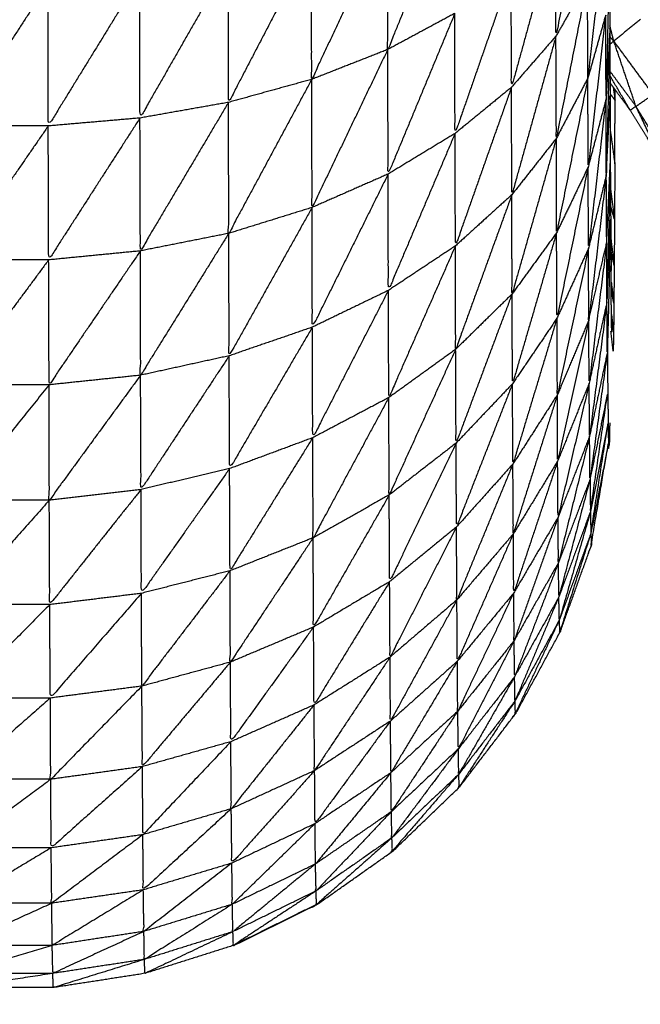
# Model space of a CAD drawing. Units: millimetres. Extents: x 0.6 to 20.8, y -0.8 to 17.7.
# Drawn here: x 6.6 to 6.6, y 15 to 15 of the extents above; entities that cross this region are included whole.
import ezdxf

# ---------------------------------------------------------------- set-up
doc = ezdxf.new("R2010")
doc.units = ezdxf.units.MM
doc.header["$MEASUREMENT"] = 0
doc.layers.get('0').update_dxf_attribs({"lineweight": 13})

# ---------------------------------------------------------------- blocks, each defined once
blk = doc.blocks.new('OPSI2_CL023')
at = {"lineweight": -3}
for points, knots in [([(6.5587871, -0.4563456), (6.5587121, -0.4567251), (6.5586371, -0.4571046), (6.5586366, -0.4568421), (6.5586361, -0.4565796)], [0, 0, 0, 1, 1, 2, 2, 2]), ([(6.5581521, -0.4563866), (6.5579921, -0.4567776), (6.5578321, -0.4571686), (6.5578316, -0.4568526), (6.5578311, -0.4565366)], [0, 0, 0, 1, 1, 2, 2, 2]), ([(6.5578311, -0.4565366), (6.5576496, -0.4569241), (6.5574681, -0.4573116), (6.5574676, -0.4569861), (6.5574671, -0.4566606)], [0, 0, 0, 1, 1, 2, 2, 2]), ([(6.5586361, -0.4565796), (6.5585301, -0.4569646), (6.5584241, -0.4573496), (6.5584236, -0.4570736), (6.5584231, -0.4567976)], [0, 0, 0, 1, 1, 2, 2, 2]), ([(6.5588741, -0.4565676), (6.5588321, -0.4569361), (6.5587901, -0.4573046), (6.5587891, -0.4570731), (6.5587881, -0.4568416)], [0, 0, 0, 1, 1, 2, 2, 2]), ([(6.5574671, -0.4566606), (6.5572686, -0.4570411), (6.5570701, -0.4574216), (6.5570696, -0.4570891), (6.5570691, -0.4567566)], [0, 0, 0, 1, 1, 2, 2, 2]), ([(6.5588931, -0.4566967), (6.5588851, -0.4570507), (6.5588771, -0.4574046), (6.5588761, -0.4572041), (6.5588751, -0.4570036)], [0.001478, 0.001478, 0.001478, 1, 1, 2, 2, 2]), ([(6.5588931, -0.4566971), (6.5588941, -0.4568844), (6.5588951, -0.4570716), (6.5588956, -0.4572416), (6.5588961, -0.4574116), (6.5588966, -0.4575636), (6.5588971, -0.4577156), (6.5588981, -0.4578481), (6.5588991, -0.4579806), (6.5589001, -0.4580921), (6.5589011, -0.4582036)], [8.003835, 8.003835, 8.003835, 9, 9, 10, 10, 11, 11, 12, 12, 13, 13, 13]), ([(6.5570691, -0.4567566), (6.5568576, -0.4571266), (6.5566461, -0.4574966), (6.5566456, -0.4571596), (6.5566451, -0.4568226)], [0, 0, 0, 1, 1, 2, 2, 2]), ([(6.5566451, -0.4568226), (6.5564261, -0.4571786), (6.5562071, -0.4575346), (6.5562066, -0.4571951), (6.5562061, -0.4568556)], [0, 0, 0, 1, 1, 2, 2, 2]), ([(6.5584231, -0.4567976), (6.5582886, -0.4571841), (6.5581541, -0.4575706), (6.5581536, -0.4572831), (6.5581531, -0.4569956)], [0, 0, 0, 1, 1, 2, 2, 2]), ([(6.5562061, -0.4568556), (6.5559846, -0.4571951), (6.5557631, -0.4575346), (6.5557626, -0.4571951), (6.5557621, -0.4568556)], [0, 0, 0, 1, 1, 2, 2, 2]), ([(6.5587881, -0.4568416), (6.5587136, -0.4572176), (6.5586391, -0.4575936), (6.5586381, -0.4573491), (6.5586371, -0.4571046)], [0, 0, 0, 1, 1, 2, 2, 2]), ([(6.5581531, -0.4569956), (6.5579936, -0.4573801), (6.5578341, -0.4577646), (6.5578331, -0.4574666), (6.5578321, -0.4571686)], [0, 0, 0, 1, 1, 2, 2, 2]), ([(6.5588751, -0.4570036), (6.5588331, -0.4573676), (6.5587911, -0.4577316), (6.5587906, -0.4575181), (6.5587901, -0.4573046)], [0, 0, 0, 1, 1, 2, 2, 2]), ([(6.558894, -0.4570642), (6.5588945, -0.4570679), (6.5588951, -0.4570716), (6.5588861, -0.4572381), (6.5588771, -0.4574046)], [0.977557, 0.977557, 0.977557, 1, 1, 2, 2, 2]), ([(6.5586371, -0.4571046), (6.5585316, -0.4574841), (6.5584261, -0.4578636), (6.5584251, -0.4576066), (6.5584241, -0.4573496)], [0, 0, 0, 1, 1, 2, 2, 2]), ([(6.5588951, -0.4570716), (6.5588866, -0.4574201), (6.5588781, -0.4577686), (6.5588776, -0.4575866), (6.5588771, -0.4574046)], [0, 0, 0, 1, 1, 2, 2, 2]), ([(6.5588957, -0.457273), (6.5589579, -0.4573568), (6.5590201, -0.4574406), (6.5589671, -0.4572846), (6.5589141, -0.4571286), (6.5589048, -0.4571363), (6.5588955, -0.4571439)], [0.32387, 0.32387, 0.32387, 1, 1, 2, 2, 2.238985, 2.238985, 2.238985]), ([(6.5578321, -0.4571686), (6.5576511, -0.4575466), (6.5574701, -0.4579246), (6.5574691, -0.4576181), (6.5574681, -0.4573116)], [0, 0, 0, 1, 1, 2, 2, 2]), ([(6.5590201, -0.4574406), (6.5590066, -0.4574501), (6.5589931, -0.4574596), (6.5589444, -0.4573769), (6.5588958, -0.4572941)], [0, 0, 0, 1, 1, 1.620037, 1.620037, 1.620037]), ([(6.5574681, -0.4573116), (6.5572696, -0.4576801), (6.5570711, -0.4580486), (6.5570706, -0.4577351), (6.5570701, -0.4574216)], [0, 0, 0, 1, 1, 2, 2, 2]), ([(6.5587901, -0.4573046), (6.5587151, -0.4576751), (6.5586401, -0.4580456), (6.5586396, -0.4578196), (6.5586391, -0.4575936)], [0, 0, 0, 1, 1, 2, 2, 2]), ([(6.558896, -0.4726224), (6.5589445, -0.472557), (6.5589931, -0.4724916), (6.5590731, -0.4723616), (6.5591531, -0.4722316), (6.5592221, -0.4720951), (6.5592911, -0.4719586), (6.5593481, -0.4718166), (6.5594051, -0.4716746), (6.5594496, -0.4715286), (6.5594941, -0.4713826), (6.5595266, -0.4712331), (6.5595591, -0.4710836), (6.5595781, -0.4709321), (6.5595971, -0.4707806), (6.5596036, -0.4706281), (6.5596101, -0.4704756), (6.5596101, -0.4649756), (6.5596101, -0.4594756), (6.5596036, -0.4593231), (6.5595971, -0.4591706), (6.5595781, -0.4590186), (6.5595591, -0.4588666), (6.5595266, -0.4587176), (6.5594941, -0.4585686), (6.5594496, -0.4584221), (6.5594051, -0.4582756), (6.5593481, -0.4581341), (6.5592911, -0.4579926), (6.5592221, -0.4578561), (6.5591531, -0.4577196), (6.5590731, -0.4575896), (6.5589931, -0.4574596), (6.5589445, -0.4573939), (6.5588959, -0.4573282)], [30.466331, 30.466331, 30.466331, 31, 31, 32, 32, 33, 33, 34, 34, 35, 35, 36, 36, 37, 37, 38, 38, 39, 39, 40, 40, 41, 41, 42, 42, 43, 43, 44, 44, 45, 45, 46, 46, 46.534315, 46.534315, 46.534315]), ([(6.5584241, -0.4573496), (6.5582901, -0.4577291), (6.5581561, -0.4581086), (6.5581551, -0.4578396), (6.5581541, -0.4575706)], [0, 0, 0, 1, 1, 2, 2, 2]), ([(6.5588781, -0.4577686), (6.5588871, -0.4575901), (6.5588961, -0.4574116), (6.5588953, -0.4574011), (6.5588945, -0.4573905)], [0, 0, 0, 1, 1, 1.031529, 1.031529, 1.031529]), ([(6.5589191, -0.4577156), (6.5589196, -0.4575636), (6.5589201, -0.4574116), (6.5589202, -0.4573865), (6.5589204, -0.4573614)], [-13, -13, -13, -12, -12, -11.852145, -11.852145, -11.852145]), ([(6.5590201, -0.4574406), (6.5591006, -0.4575721), (6.5591811, -0.4577036), (6.5591416, -0.4575436), (6.5591021, -0.4573836), (6.5590611, -0.4574121), (6.5590201, -0.4574406)], [0, 0, 0, 1, 1, 2, 2, 3, 3, 3]), ([(6.5570701, -0.4574216), (6.5568591, -0.4577771), (6.5566481, -0.4581326), (6.5566471, -0.4578146), (6.5566461, -0.4574966)], [0, 0, 0, 1, 1, 2, 2, 2]), ([(6.5588771, -0.4574046), (6.5588351, -0.4577621), (6.5587931, -0.4581196), (6.5587921, -0.4579256), (6.5587911, -0.4577316)], [0, 0, 0, 1, 1, 2, 2, 2]), ([(6.5591811, -0.4577036), (6.5591671, -0.4577116), (6.5591531, -0.4577196), (6.5590866, -0.4575801), (6.5590201, -0.4574406)], [0, 0, 0, 1, 1, 2, 2, 2]), ([(6.5562071, -0.4575346), (6.5559861, -0.4578551), (6.5557651, -0.4581756), (6.5557641, -0.4578551), (6.5557631, -0.4575346)], [0, 0, 0, 1, 1, 2, 2, 2]), ([(6.5566461, -0.4574966), (6.5564276, -0.4578361), (6.5562091, -0.4581756), (6.5562081, -0.4578551), (6.5562071, -0.4575346)], [0, 0, 0, 1, 1, 2, 2, 2]), ([(6.5581541, -0.4575706), (6.5579946, -0.4579461), (6.5578351, -0.4583216), (6.5578346, -0.4580431), (6.5578341, -0.4577646)], [0, 0, 0, 1, 1, 2, 2, 2]), ([(6.5586391, -0.4575936), (6.5585331, -0.4579661), (6.5584271, -0.4583386), (6.5584266, -0.4581011), (6.5584261, -0.4578636)], [0, 0, 0, 1, 1, 2, 2, 2]), ([(6.5588801, -0.4580936), (6.5588886, -0.4579046), (6.5588971, -0.4577156), (6.5588971, -0.4577156), (6.5588971, -0.4577155)], [0, 0, 0, 1, 1, 1.000225, 1.000225, 1.000225]), ([(6.5588971, -0.4577156), (6.5588891, -0.4580461), (6.5588811, -0.4583766), (6.5588806, -0.4582351), (6.5588801, -0.4580936)], [0, 0, 0, 1, 1, 2, 2, 2]), ([(6.5589191, -0.4577156), (6.5589181, -0.4578481), (6.5589171, -0.4579806), (6.5589166, -0.4580921), (6.5589161, -0.4582036), (6.5589151, -0.4582941), (6.5589141, -0.4583846), (6.5589136, -0.4584531), (6.5589131, -0.4585216), (6.5589121, -0.4585671), (6.5589111, -0.4586126), (6.5589055, -0.4585647), (6.5588999, -0.4585167)], [1, 1, 1, 2, 2, 3, 3, 4, 4, 5, 5, 6, 6, 6.219059, 6.219059, 6.219059]), ([(6.5578341, -0.4577646), (6.5576526, -0.4581311), (6.5574711, -0.4584976), (6.5574706, -0.4582111), (6.5574701, -0.4579246)], [0, 0, 0, 1, 1, 2, 2, 2]), ([(6.5587911, -0.4577316), (6.5587166, -0.4580931), (6.5586421, -0.4584546), (6.5586411, -0.4582501), (6.5586401, -0.4580456)], [0, 0, 0, 1, 1, 2, 2, 2]), ([(6.5588781, -0.4577686), (6.5588361, -0.4581166), (6.5587941, -0.4584646), (6.5587936, -0.4582921), (6.5587931, -0.4581196)], [0, 0, 0, 1, 1, 2, 2, 2]), ([(6.5587941, -0.4584646), (6.5588371, -0.4582791), (6.5588801, -0.4580936), (6.5588791, -0.4579311), (6.5588781, -0.4577686)], [0, 0, 0, 1, 1, 2, 2, 2]), ([(6.5584261, -0.4578636), (6.5582916, -0.4582336), (6.5581571, -0.4586036), (6.5581566, -0.4583561), (6.5581561, -0.4581086)], [0, 0, 0, 1, 1, 2, 2, 2]), ([(6.558898, -0.457833), (6.5589075, -0.4579068), (6.5589171, -0.4579806), (6.5589079, -0.4579482), (6.5588986, -0.4579157)], [0.6252063, 0.6252063, 0.6252063, 1, 1, 1.3488627, 1.3488627, 1.3488627]), ([(6.5574701, -0.4579246), (6.5572716, -0.4582796), (6.5570731, -0.4586346), (6.5570721, -0.4583416), (6.5570711, -0.4580486)], [0, 0, 0, 1, 1, 2, 2, 2]), ([(6.5588991, -0.4579809), (6.5588911, -0.4582983), (6.5588831, -0.4586156), (6.5588821, -0.4584961), (6.5588811, -0.4583766)], [0.000444, 0.000444, 0.000444, 1, 1, 2, 2, 2]), ([(6.5570711, -0.4580486), (6.5568601, -0.4583881), (6.5566491, -0.4587276), (6.5566486, -0.4584301), (6.5566481, -0.4581326)], [0, 0, 0, 1, 1, 2, 2, 2]), ([(6.5586401, -0.4580456), (6.5585346, -0.4584071), (6.5584291, -0.4587686), (6.5584281, -0.4585536), (6.5584271, -0.4583386)], [0, 0, 0, 1, 1, 2, 2, 2]), ([(6.5588801, -0.4580936), (6.5588381, -0.4584296), (6.5587961, -0.4587656), (6.5587951, -0.4586151), (6.5587941, -0.4584646)], [0, 0, 0, 1, 1, 2, 2, 2]), ([(6.5589, -0.4580767), (6.558908, -0.4581402), (6.5589161, -0.4582036), (6.5589083, -0.4581681), (6.5589005, -0.4581325)], [0.6896456, 0.6896456, 0.6896456, 1, 1, 1.2950516, 1.2950516, 1.2950516]), ([(6.5566481, -0.4581326), (6.5564296, -0.4584531), (6.5562111, -0.4587736), (6.5562101, -0.4584746), (6.5562091, -0.4581756)], [0, 0, 0, 1, 1, 2, 2, 2]), ([(6.5581561, -0.4581086), (6.5579966, -0.4584716), (6.5578371, -0.4588346), (6.5578361, -0.4585781), (6.5578351, -0.4583216)], [0, 0, 0, 1, 1, 2, 2, 2]), ([(6.5587931, -0.4581196), (6.5587186, -0.4584701), (6.5586441, -0.4588206), (6.5586431, -0.4586376), (6.5586421, -0.4584546)], [0, 0, 0, 1, 1, 2, 2, 2]), ([(6.5562091, -0.4581756), (6.5559876, -0.4584746), (6.5557661, -0.4587736), (6.5557656, -0.4584746), (6.5557651, -0.4581756)], [0, 0, 0, 1, 1, 2, 2, 2]), ([(6.5589041, -0.4585216), (6.5589031, -0.4584531), (6.5589021, -0.4583846), (6.5589016, -0.4582941), (6.5589011, -0.4582036)], [75, 75, 75, 76, 76, 77, 77, 77]), ([(6.5589018, -0.4582826), (6.5589079, -0.4583336), (6.5589141, -0.4583846), (6.5589079, -0.4583502), (6.5589017, -0.4583157)], [0.7581331, 0.7581331, 0.7581331, 1, 1, 1.2335986, 1.2335986, 1.2335986]), ([(6.5578351, -0.4583216), (6.5576541, -0.4586741), (6.5574731, -0.4590266), (6.5574721, -0.4587621), (6.5574711, -0.4584976)], [0, 0, 0, 1, 1, 2, 2, 2]), ([(6.5584271, -0.4583386), (6.5582931, -0.4586956), (6.5581591, -0.4590526), (6.5581581, -0.4588281), (6.5581571, -0.4586036)], [0, 0, 0, 1, 1, 2, 2, 2]), ([(6.5588811, -0.4583766), (6.5588396, -0.4586981), (6.5587981, -0.4590196), (6.5587971, -0.4588926), (6.5587961, -0.4587656)], [0, 0, 0, 1, 1, 2, 2, 2]), ([(6.5586421, -0.4584546), (6.5585366, -0.4588036), (6.5584311, -0.4591526), (6.5584301, -0.4589606), (6.5584291, -0.4587686)], [0, 0, 0, 1, 1, 2, 2, 2]), ([(6.5587941, -0.4584646), (6.5587196, -0.4588016), (6.5586451, -0.4591386), (6.5586446, -0.4589796), (6.5586441, -0.4588206)], [0, 0, 0, 1, 1, 2, 2, 2]), ([(6.5589029, -0.4584365), (6.558908, -0.4584791), (6.5589131, -0.4585216), (6.5589081, -0.4584891), (6.5589031, -0.4584565)], [0.8030351, 0.8030351, 0.8030351, 1, 1, 1.187757, 1.187757, 1.187757]), ([(6.5574711, -0.4584976), (6.5572731, -0.4588361), (6.5570751, -0.4591746), (6.5570741, -0.4589046), (6.5570731, -0.4586346)], [0, 0, 0, 1, 1, 2, 2, 2]), ([(6.5581571, -0.4586036), (6.5579981, -0.4589521), (6.5578391, -0.4593006), (6.5578381, -0.4590676), (6.5578371, -0.4588346)], [0, 0, 0, 1, 1, 2, 2, 2]), ([(6.5588831, -0.4586159), (6.5588416, -0.4589208), (6.5588001, -0.4592256), (6.5587991, -0.4591226), (6.5587981, -0.4590196)], [0.000433, 0.000433, 0.000433, 1, 1, 2, 2, 2]), ([(6.5588831, -0.4586158), (6.5588841, -0.4587122), (6.5588851, -0.4588086), (6.5588861, -0.4588816), (6.5588871, -0.4589546), (6.5588876, -0.4590036), (6.5588881, -0.4590526), (6.5588886, -0.4590654), (6.5588891, -0.4590781)], [78.000978, 78.000978, 78.000978, 79, 79, 80, 80, 81, 81, 81.520482, 81.520482, 81.520482]), ([(6.5570731, -0.4586346), (6.5568621, -0.4589546), (6.5566511, -0.4592746), (6.5566501, -0.4590011), (6.5566491, -0.4587276)], [0, 0, 0, 1, 1, 2, 2, 2]), ([(6.5566491, -0.4587276), (6.5564306, -0.4590266), (6.5562121, -0.4593256), (6.5562116, -0.4590496), (6.5562111, -0.4587736)], [0, 0, 0, 1, 1, 2, 2, 2]), ([(6.5562111, -0.4587736), (6.5559896, -0.4590496), (6.5557681, -0.4593256), (6.5557671, -0.4590496), (6.5557661, -0.4587736)], [0, 0, 0, 1, 1, 2, 2, 2]), ([(6.5584291, -0.4587686), (6.5582951, -0.4591111), (6.5581611, -0.4594536), (6.5581601, -0.4592531), (6.5581591, -0.4590526)], [0, 0, 0, 1, 1, 2, 2, 2]), ([(6.5587961, -0.4587656), (6.5587216, -0.4590866), (6.5586471, -0.4594076), (6.5586461, -0.4592731), (6.5586451, -0.4591386)], [0, 0, 0, 1, 1, 2, 2, 2]), ([(6.5578371, -0.4588346), (6.5576561, -0.4591701), (6.5574751, -0.4595056), (6.5574741, -0.4592661), (6.5574731, -0.4590266)], [0, 0, 0, 1, 1, 2, 2, 2]), ([(6.5586441, -0.4588206), (6.5585386, -0.4591536), (6.5584331, -0.4594866), (6.5584321, -0.4593196), (6.5584311, -0.4591526)], [0, 0, 0, 1, 1, 2, 2, 2]), ([(6.5588001, -0.4592256), (6.5588426, -0.4590171), (6.5588851, -0.4588086), (6.5588436, -0.4590946), (6.5588021, -0.4593806), (6.5588011, -0.4593031), (6.5588001, -0.4592256)], [0, 0, 0, 1, 1, 2, 2, 3, 3, 3]), ([(6.5588021, -0.4593806), (6.5588446, -0.4591676), (6.5588871, -0.4589546), (6.5588456, -0.4592196), (6.5588041, -0.4594846), (6.5588031, -0.4594326), (6.5588021, -0.4593806)], [0, 0, 0, 1, 1, 2, 2, 3, 3, 3]), ([(6.5588891, -0.4590781), (6.5588916, -0.4590654), (6.5588941, -0.4590526), (6.5588951, -0.4590037), (6.5588961, -0.4589548)], [122.940964, 122.940964, 122.940964, 123, 123, 123.998073, 123.998073, 123.998073]), ([(6.5574731, -0.4590266), (6.5572751, -0.4593451), (6.5570771, -0.4596636), (6.5570761, -0.4594191), (6.5570751, -0.4591746)], [0, 0, 0, 1, 1, 2, 2, 2]), ([(6.5587981, -0.4590196), (6.5587236, -0.4593221), (6.5586491, -0.4596246), (6.5586481, -0.4595161), (6.5586471, -0.4594076)], [0, 0, 0, 1, 1, 2, 2, 2]), ([(6.5581591, -0.4590526), (6.5580001, -0.4593841), (6.5578411, -0.4597156), (6.5578401, -0.4595081), (6.5578391, -0.4593006)], [0, 0, 0, 1, 1, 2, 2, 2]), ([(6.5588041, -0.4594846), (6.5588461, -0.4592686), (6.5588881, -0.4590526), (6.5588471, -0.4592951), (6.5588061, -0.4595376), (6.5588051, -0.4595111), (6.5588041, -0.4594846)], [0, 0, 0, 1, 1, 2, 2, 3, 3, 3]), ([(6.5586451, -0.4591386), (6.5585401, -0.4594541), (6.5584351, -0.4597696), (6.5584341, -0.4596281), (6.5584331, -0.4594866)], [0, 0, 0, 1, 1, 2, 2, 2]), ([(6.5570751, -0.4591746), (6.5568641, -0.4594731), (6.5566531, -0.4597716), (6.5566521, -0.4595231), (6.5566511, -0.4592746)], [0, 0, 0, 1, 1, 2, 2, 2]), ([(6.5584311, -0.4591526), (6.5582971, -0.4594776), (6.5581631, -0.4598026), (6.5581621, -0.4596281), (6.5581611, -0.4594536)], [0, 0, 0, 1, 1, 2, 2, 2]), ([(6.5588001, -0.4592256), (6.5587256, -0.4595071), (6.5586511, -0.4597886), (6.5586501, -0.4597066), (6.5586491, -0.4596246)], [0, 0, 0, 1, 1, 2, 2, 2]), ([(6.5566511, -0.4592746), (6.5564326, -0.4595501), (6.5562141, -0.4598256), (6.5562131, -0.4595756), (6.5562121, -0.4593256)], [0, 0, 0, 1, 1, 2, 2, 2]), ([(6.5562121, -0.4593256), (6.5559911, -0.4595756), (6.5557701, -0.4598256), (6.5557691, -0.4595756), (6.5557681, -0.4593256)], [0, 0, 0, 1, 1, 2, 2, 2]), ([(6.5578391, -0.4593006), (6.5576581, -0.4596166), (6.5574771, -0.4599326), (6.5574761, -0.4597191), (6.5574751, -0.4595056)], [0, 0, 0, 1, 1, 2, 2, 2]), ([(6.5586471, -0.4594076), (6.5585421, -0.4597026), (6.5584371, -0.4599976), (6.5584361, -0.4598836), (6.5584351, -0.4597696)], [0, 0, 0, 1, 1, 2, 2, 2]), ([(6.5588021, -0.4593806), (6.5587276, -0.4596401), (6.5586531, -0.4598996), (6.5586521, -0.4598441), (6.5586511, -0.4597886)], [0, 0, 0, 1, 1, 2, 2, 2]), ([(6.5581611, -0.4594536), (6.5580021, -0.4597651), (6.5578431, -0.4600766), (6.5578421, -0.4598961), (6.5578411, -0.4597156)], [0, 0, 0, 1, 1, 2, 2, 2]), ([(6.5574751, -0.4595056), (6.5572771, -0.4598031), (6.5570791, -0.4601006), (6.5570781, -0.4598821), (6.5570771, -0.4596636)], [0, 0, 0, 1, 1, 2, 2, 2]), ([(6.5584331, -0.4594866), (6.5582991, -0.4597916), (6.5581651, -0.4600966), (6.5581641, -0.4599496), (6.5581631, -0.4598026)], [0, 0, 0, 1, 1, 2, 2, 2]), ([(6.5588041, -0.4594846), (6.5587301, -0.4597196), (6.5586561, -0.4599546), (6.5586546, -0.4599271), (6.5586531, -0.4598996)], [0, 0, 0, 1, 1, 2, 2, 2]), ([(6.5574911, -0.4612606), (6.5572921, -0.4613586), (6.5570931, -0.4614566), (6.5568816, -0.4615236), (6.5566701, -0.4615906), (6.5564506, -0.4616246), (6.5562311, -0.4616586), (6.5560091, -0.4616586), (6.5557871, -0.4616586), (6.5555676, -0.4616246), (6.5553481, -0.4615906), (6.5551366, -0.4615236), (6.5549251, -0.4614566), (6.5547261, -0.4613586), (6.5545271, -0.4612606), (6.5543456, -0.4611326), (6.5541641, -0.4610046), (6.5540041, -0.4608511), (6.5538441, -0.4606976), (6.5537096, -0.4605211), (6.5535751, -0.4603446), (6.5534691, -0.4601496), (6.5533631, -0.4599546), (6.5532881, -0.4597461), (6.5532131, -0.4595376), (6.5532129, -0.4595313), (6.5532126, -0.4595249)], [88, 88, 88, 89, 89, 90, 90, 91, 91, 92, 92, 93, 93, 94, 94, 95, 95, 96, 96, 97, 97, 98, 98, 99, 99, 100, 100, 100.240022, 100.240022, 100.240022]), ([(6.5570934, -0.4614575), (6.5570947, -0.4614571), (6.5570961, -0.4614566), (6.5572951, -0.4613586), (6.5574941, -0.4612606), (6.5576756, -0.4611326), (6.5578571, -0.4610046), (6.5580166, -0.4608511), (6.5581761, -0.4606976), (6.5583111, -0.4605211), (6.5584461, -0.4603446), (6.5585521, -0.4601496), (6.5586581, -0.4599546), (6.5587331, -0.4597461), (6.5588081, -0.4595376), (6.5588083, -0.4595312), (6.5588086, -0.4595247)], [114.993567, 114.993567, 114.993567, 115, 115, 116, 116, 117, 117, 118, 118, 119, 119, 120, 120, 121, 121, 121.243575, 121.243575, 121.243575]), ([(6.5586491, -0.4596246), (6.5585441, -0.4598976), (6.5584391, -0.4601706), (6.5584381, -0.4600841), (6.5584371, -0.4599976)], [0, 0, 0, 1, 1, 2, 2, 2]), ([(6.5570771, -0.4596636), (6.5568661, -0.4599396), (6.5566551, -0.4602156), (6.5566541, -0.4599936), (6.5566531, -0.4597716)], [0, 0, 0, 1, 1, 2, 2, 2]), ([(6.5578411, -0.4597156), (6.5576601, -0.4600106), (6.5574791, -0.4603056), (6.5574781, -0.4601191), (6.5574771, -0.4599326)], [0, 0, 0, 1, 1, 2, 2, 2]), ([(6.5566531, -0.4597716), (6.5564351, -0.4600221), (6.5562171, -0.4602726), (6.5562156, -0.4600491), (6.5562141, -0.4598256)], [0, 0, 0, 1, 1, 2, 2, 2]), ([(6.5584351, -0.4597696), (6.5583011, -0.4600526), (6.5581671, -0.4603356), (6.5581661, -0.4602161), (6.5581651, -0.4600966)], [0, 0, 0, 1, 1, 2, 2, 2]), ([(6.5586511, -0.4597886), (6.5585461, -0.4600376), (6.5584411, -0.4602866), (6.5584401, -0.4602286), (6.5584391, -0.4601706)], [0, 0, 0, 1, 1, 2, 2, 2]), ([(6.5562141, -0.4598256), (6.5559931, -0.4600491), (6.5557721, -0.4602726), (6.5557711, -0.4600491), (6.5557701, -0.4598256)], [0, 0, 0, 1, 1, 2, 2, 2]), ([(6.5581631, -0.4598026), (6.5580041, -0.4600926), (6.5578451, -0.4603826), (6.5578441, -0.4602296), (6.5578431, -0.4600766)], [0, 0, 0, 1, 1, 2, 2, 2]), ([(6.5574771, -0.4599326), (6.5572791, -0.4602071), (6.5570811, -0.4604816), (6.5570801, -0.4602911), (6.5570791, -0.4601006)], [0, 0, 0, 1, 1, 2, 2, 2]), ([(6.5586531, -0.4598996), (6.5585481, -0.4601221), (6.5584431, -0.4603446), (6.5584421, -0.4603156), (6.5584411, -0.4602866)], [0, 0, 0, 1, 1, 2, 2, 2]), ([(6.5586583, -0.4599485), (6.5586582, -0.4599515), (6.5586581, -0.4599546), (6.5586508, -0.4599662), (6.5586435, -0.4599777)], [1.8875405, 1.8875405, 1.8875405, 2, 2, 2.0694607, 2.0694607, 2.0694607]), ([(6.5584371, -0.4599976), (6.5583036, -0.4602566), (6.5581701, -0.4605156), (6.5581686, -0.4604256), (6.5581671, -0.4603356)], [0, 0, 0, 1, 1, 2, 2, 2]), ([(6.5578431, -0.4600766), (6.5576626, -0.4603481), (6.5574821, -0.4606196), (6.5574806, -0.4604626), (6.5574791, -0.4603056)], [0, 0, 0, 1, 1, 2, 2, 2]), ([(6.5570791, -0.4601006), (6.5568686, -0.4603506), (6.5566581, -0.4606006), (6.5566566, -0.4604081), (6.5566551, -0.4602156)], [0, 0, 0, 1, 1, 2, 2, 2]), ([(6.5581651, -0.4600966), (6.5580061, -0.4603631), (6.5578471, -0.4606296), (6.5578461, -0.4605061), (6.5578451, -0.4603826)], [0, 0, 0, 1, 1, 2, 2, 2]), ([(6.5584391, -0.4601706), (6.5583056, -0.4604036), (6.5581721, -0.4606366), (6.5581711, -0.4605761), (6.5581701, -0.4605156)], [0, 0, 0, 1, 1, 2, 2, 2]), ([(6.5566551, -0.4602156), (6.5564371, -0.4604386), (6.5562191, -0.4606616), (6.5562181, -0.4604671), (6.5562171, -0.4602726)], [0, 0, 0, 1, 1, 2, 2, 2]), ([(6.5562171, -0.4602726), (6.5559961, -0.4604671), (6.5557751, -0.4606616), (6.5557736, -0.4604671), (6.5557721, -0.4602726)], [0, 0, 0, 1, 1, 2, 2, 2]), ([(6.5574791, -0.4603056), (6.5572811, -0.4605541), (6.5570831, -0.4608026), (6.5570821, -0.4606421), (6.5570811, -0.4604816)], [0, 0, 0, 1, 1, 2, 2, 2]), ([(6.5584411, -0.4602866), (6.5583076, -0.4604921), (6.5581741, -0.4606976), (6.5581731, -0.4606671), (6.5581721, -0.4606366)], [0, 0, 0, 1, 1, 2, 2, 2]), ([(6.5581671, -0.4603356), (6.5580081, -0.4605761), (6.5578491, -0.4608166), (6.5578481, -0.4607231), (6.5578471, -0.4606296)], [0, 0, 0, 1, 1, 2, 2, 2]), ([(6.5578451, -0.4603826), (6.5576646, -0.4606281), (6.5574841, -0.4608736), (6.5574831, -0.4607466), (6.5574821, -0.4606196)], [0, 0, 0, 1, 1, 2, 2, 2]), ([(6.5570811, -0.4604816), (6.5568706, -0.4607041), (6.5566601, -0.4609266), (6.5566591, -0.4607636), (6.5566581, -0.4606006)], [0, 0, 0, 1, 1, 2, 2, 2]), ([(6.5581701, -0.4605156), (6.5580111, -0.4607286), (6.5578521, -0.4609416), (6.5578506, -0.4608791), (6.5578491, -0.4608166)], [0, 0, 0, 1, 1, 2, 2, 2]), ([(6.5566581, -0.4606006), (6.5564396, -0.4607951), (6.5562211, -0.4609896), (6.5562201, -0.4608256), (6.5562191, -0.4606616)], [0, 0, 0, 1, 1, 2, 2, 2]), ([(6.5574821, -0.4606196), (6.5572841, -0.4608411), (6.5570861, -0.4610626), (6.5570846, -0.4609326), (6.5570831, -0.4608026)], [0, 0, 0, 1, 1, 2, 2, 2]), ([(6.5581721, -0.4606366), (6.5580131, -0.4608206), (6.5578541, -0.4610046), (6.5578531, -0.4609731), (6.5578521, -0.4609416)], [0, 0, 0, 1, 1, 2, 2, 2]), ([(6.5562191, -0.4606616), (6.5559981, -0.4608256), (6.5557771, -0.4609896), (6.5557761, -0.4608256), (6.5557751, -0.4606616)], [0, 0, 0, 1, 1, 2, 2, 2]), ([(6.5581742, -0.4606975), (6.5581742, -0.4606976), (6.5581741, -0.4606976), (6.5581702, -0.4607014), (6.5581663, -0.4607051)], [85.99952049, 85.99952049, 85.99952049, 86, 86, 86.02423627, 86.02423627, 86.02423627]), ([(6.5581762, -0.4606948), (6.5581762, -0.4606962), (6.5581761, -0.4606976), (6.5581712, -0.4607014), (6.5581664, -0.4607051)], [1.95380395, 1.95380395, 1.95380395, 2, 2, 2.03069569, 2.03069569, 2.03069569]), ([(6.5570831, -0.4608026), (6.5568726, -0.4609966), (6.5566621, -0.4611906), (6.5566611, -0.4610586), (6.5566601, -0.4609266)], [0, 0, 0, 1, 1, 2, 2, 2]), ([(6.5578491, -0.4608166), (6.5576691, -0.4610061), (6.5574891, -0.4611956), (6.5574876, -0.4611311), (6.5574861, -0.4610666)], [0, 0, 0, 1, 1, 2, 2, 2]), ([(6.5574841, -0.4608736), (6.5572861, -0.4610666), (6.5570881, -0.4612596), (6.5570871, -0.4611611), (6.5570861, -0.4610626)], [0, 0, 0, 1, 1, 2, 2, 2]), ([(6.5566601, -0.4609266), (6.5564421, -0.4610906), (6.5562241, -0.4612546), (6.5562226, -0.4611221), (6.5562211, -0.4609896)], [0, 0, 0, 1, 1, 2, 2, 2]), ([(6.5578521, -0.4609416), (6.5576716, -0.4611011), (6.5574911, -0.4612606), (6.5574901, -0.4612281), (6.5574891, -0.4611956)], [0, 0, 0, 1, 1, 2, 2, 2]), ([(6.5562211, -0.4609896), (6.5560001, -0.4611221), (6.5557791, -0.4612546), (6.5557781, -0.4611221), (6.5557771, -0.4609896)], [0, 0, 0, 1, 1, 2, 2, 2]), ([(6.5578572, -0.4610017), (6.5578571, -0.4610032), (6.5578571, -0.4610046), (6.5578512, -0.4610077), (6.5578454, -0.4610109)], [1.95288038, 1.95288038, 1.95288038, 2, 2, 2.03253421, 2.03253421, 2.03253421]), ([(6.5570861, -0.4610626), (6.5568756, -0.4612261), (6.5566651, -0.4613896), (6.5566636, -0.4612901), (6.5566621, -0.4611906)], [0, 0, 0, 1, 1, 2, 2, 2]), ([(6.5574861, -0.4610666), (6.5572886, -0.4612286), (6.5570911, -0.4613906), (6.5570896, -0.4613251), (6.5570881, -0.4612596)], [0, 0, 0, 1, 1, 2, 2, 2]), ([(6.5566621, -0.4611906), (6.5564441, -0.4613236), (6.5562261, -0.4614566), (6.5562251, -0.4613556), (6.5562241, -0.4612546)], [0, 0, 0, 1, 1, 2, 2, 2]), ([(6.5574891, -0.4611956), (6.5572911, -0.4613261), (6.5570931, -0.4614566), (6.5570921, -0.4614236), (6.5570911, -0.4613906)], [0, 0, 0, 1, 1, 2, 2, 2]), ([(6.5562241, -0.4612546), (6.5560031, -0.4613556), (6.5557821, -0.4614566), (6.5557806, -0.4613556), (6.5557791, -0.4612546)], [0, 0, 0, 1, 1, 2, 2, 2]), ([(6.5570881, -0.4612596), (6.5568776, -0.4613916), (6.5566671, -0.4615236), (6.5566661, -0.4614566), (6.5566651, -0.4613896)], [0, 0, 0, 1, 1, 2, 2, 2]), ([(6.5566651, -0.4613896), (6.5564471, -0.4614901), (6.5562291, -0.4615906), (6.5562276, -0.4615236), (6.5562261, -0.4614566)], [0, 0, 0, 1, 1, 2, 2, 2]), ([(6.5570911, -0.4613906), (6.5568806, -0.4614906), (6.5566701, -0.4615906), (6.5566686, -0.4615571), (6.5566671, -0.4615236)], [0, 0, 0, 1, 1, 2, 2, 2]), ([(6.5562261, -0.4614566), (6.5560051, -0.4615236), (6.5557841, -0.4615906), (6.5557831, -0.4615236), (6.5557821, -0.4614566)], [0, 0, 0, 1, 1, 2, 2, 2]), ([(6.5566671, -0.4615236), (6.5564491, -0.4615911), (6.5562311, -0.4616586), (6.5562301, -0.4616246), (6.5562291, -0.4615906)], [0, 0, 0, 1, 1, 2, 2, 2]), ([(6.5562291, -0.4615906), (6.5560081, -0.4616246), (6.5557871, -0.4616586), (6.5557856, -0.4616246), (6.5557841, -0.4615906)], [0, 0, 0, 1, 1, 2, 2, 2])]:
    blk.add_open_spline(points, degree=2, knots=knots, dxfattribs=at)
for points in [[(6.5587881, -0.4568416), (6.5587126, -0.4569731), (6.5586371, -0.4571046)], [(6.5581531, -0.4569956), (6.5579926, -0.4570821), (6.5578321, -0.4571686)], [(6.5588751, -0.4570036), (6.5588326, -0.4571541), (6.5587901, -0.4573046)], [(6.5589141, -0.4571286), (6.5589046, -0.4570917), (6.558895, -0.4570548)], [(6.5590411, -0.4570246), (6.5589776, -0.4570766), (6.5589141, -0.4571286)], [(6.5586371, -0.4571046), (6.5585306, -0.4572271), (6.5584241, -0.4573496)], [(6.5589141, -0.4571286), (6.5589047, -0.4571179), (6.5588952, -0.4571072)], [(6.5591021, -0.4573836), (6.5590081, -0.4572561), (6.5589141, -0.4571286)], [(6.5578321, -0.4571686), (6.5576501, -0.4572401), (6.5574681, -0.4573116)], [(6.5574681, -0.4573116), (6.5572691, -0.4573666), (6.5570701, -0.4574216)], [(6.5587901, -0.4573046), (6.5587146, -0.4574491), (6.5586391, -0.4575936)], [(6.5584241, -0.4573496), (6.5582891, -0.4574601), (6.5581541, -0.4575706)], [(6.5589201, -0.4574116), (6.5589081, -0.4573953), (6.558896, -0.4573789)], [(6.558911, -0.4573487), (6.5589156, -0.4573802), (6.5589201, -0.4574116)], [(6.5570701, -0.4574216), (6.5568581, -0.4574591), (6.5566461, -0.4574966)], [(6.5588771, -0.4574046), (6.5588341, -0.4575681), (6.5587911, -0.4577316)], [(6.5562071, -0.4575346), (6.5559851, -0.4575346), (6.5557631, -0.4575346)], [(6.5566461, -0.4574966), (6.5564266, -0.4575156), (6.5562071, -0.4575346)], [(6.5581541, -0.4575706), (6.5579941, -0.4576676), (6.5578341, -0.4577646)], [(6.5588966, -0.4575527), (6.5589078, -0.4576342), (6.5589191, -0.4577156)], [(6.5586391, -0.4575936), (6.5585326, -0.4577286), (6.5584261, -0.4578636)], [(6.5578341, -0.4577646), (6.5576521, -0.4578446), (6.5574701, -0.4579246)], [(6.5587911, -0.4577316), (6.5587156, -0.4578886), (6.5586401, -0.4580456)], [(6.5588781, -0.4577686), (6.5588356, -0.4579441), (6.5587931, -0.4581196)], [(6.5584261, -0.4578636), (6.5582911, -0.4579861), (6.5581561, -0.4581086)], [(6.5574701, -0.4579246), (6.5572706, -0.4579866), (6.5570711, -0.4580486)], [(6.5588811, -0.4583766), (6.5588901, -0.4581788), (6.5588991, -0.457981)], [(6.5570711, -0.4580486), (6.5568596, -0.4580906), (6.5566481, -0.4581326)], [(6.5586401, -0.4580456), (6.5585336, -0.4581921), (6.5584271, -0.4583386)], [(6.5566481, -0.4581326), (6.5564286, -0.4581541), (6.5562091, -0.4581756)], [(6.5581561, -0.4581086), (6.5579956, -0.4582151), (6.5578351, -0.4583216)], [(6.5587931, -0.4581196), (6.5587176, -0.4582871), (6.5586421, -0.4584546)], [(6.5589011, -0.4583762), (6.5589019, -0.4582596), (6.5589028, -0.4581429)], [(6.5562091, -0.4581756), (6.5559871, -0.4581756), (6.5557651, -0.4581756)], [(6.5578351, -0.4583216), (6.5576531, -0.4584096), (6.5574711, -0.4584976)], [(6.5584271, -0.4583386), (6.5582921, -0.4584711), (6.5581571, -0.4586036)], [(6.5588811, -0.4583766), (6.5588386, -0.4585711), (6.5587961, -0.4587656)], [(6.5586421, -0.4584546), (6.5585356, -0.4586116), (6.5584291, -0.4587686)], [(6.5587941, -0.4584646), (6.5587191, -0.4586426), (6.5586441, -0.4588206)], [(6.5574711, -0.4584976), (6.5572721, -0.4585661), (6.5570731, -0.4586346)], [(6.5581571, -0.4586036), (6.5579971, -0.4587191), (6.5578371, -0.4588346)], [(6.5588831, -0.4586156), (6.5588406, -0.4588176), (6.5587981, -0.4590196)], [(6.5570731, -0.4586346), (6.5568611, -0.4586811), (6.5566491, -0.4587276)], [(6.5566491, -0.4587276), (6.5564301, -0.4587506), (6.5562111, -0.4587736)], [(6.5562111, -0.4587736), (6.5559886, -0.4587736), (6.5557661, -0.4587736)], [(6.5584291, -0.4587686), (6.5582941, -0.4589106), (6.5581591, -0.4590526)], [(6.5587961, -0.4587656), (6.5587206, -0.4589521), (6.5586451, -0.4591386)], [(6.5578371, -0.4588346), (6.5576551, -0.4589306), (6.5574731, -0.4590266)], [(6.5586441, -0.4588206), (6.5585376, -0.4589866), (6.5584311, -0.4591526)], [(6.5574731, -0.4590266), (6.5572741, -0.4591006), (6.5570751, -0.4591746)], [(6.5587981, -0.4590196), (6.5587226, -0.4592136), (6.5586471, -0.4594076)], [(6.5581591, -0.4590526), (6.5579991, -0.4591766), (6.5578391, -0.4593006)], [(6.5586451, -0.4591386), (6.5585391, -0.4593126), (6.5584331, -0.4594866)], [(6.5570751, -0.4591746), (6.5568631, -0.4592246), (6.5566511, -0.4592746)], [(6.5584311, -0.4591526), (6.5582961, -0.4593031), (6.5581611, -0.4594536)], [(6.5588001, -0.4592256), (6.5587246, -0.4594251), (6.5586491, -0.4596246)], [(6.5566511, -0.4592746), (6.5564316, -0.4593001), (6.5562121, -0.4593256)], [(6.5562121, -0.4593256), (6.5559901, -0.4593256), (6.5557681, -0.4593256)], [(6.5578391, -0.4593006), (6.5576571, -0.4594031), (6.5574751, -0.4595056)], [(6.5586471, -0.4594076), (6.5585411, -0.4595886), (6.5584351, -0.4597696)], [(6.5588021, -0.4593806), (6.5587266, -0.4595846), (6.5586511, -0.4597886)], [(6.5581611, -0.4594536), (6.5580011, -0.4595846), (6.5578411, -0.4597156)], [(6.5574751, -0.4595056), (6.5572761, -0.4595846), (6.5570771, -0.4596636)], [(6.5584331, -0.4594866), (6.5582981, -0.4596446), (6.5581631, -0.4598026)], [(6.5588041, -0.4594846), (6.5587286, -0.4596921), (6.5586531, -0.4598996)], [(6.5588081, -0.4595376), (6.5587998, -0.459558), (6.5587915, -0.4595783)], [(6.5586491, -0.4596246), (6.5585431, -0.4598111), (6.5584371, -0.4599976)], [(6.5570771, -0.4596636), (6.5568651, -0.4597176), (6.5566531, -0.4597716)], [(6.5578411, -0.4597156), (6.5576591, -0.4598241), (6.5574771, -0.4599326)], [(6.5566531, -0.4597716), (6.5564336, -0.4597986), (6.5562141, -0.4598256)], [(6.5584351, -0.4597696), (6.5583001, -0.4599331), (6.5581651, -0.4600966)], [(6.5586511, -0.4597886), (6.5585451, -0.4599796), (6.5584391, -0.4601706)], [(6.5562141, -0.4598256), (6.5559921, -0.4598256), (6.5557701, -0.4598256)], [(6.5581631, -0.4598026), (6.5580031, -0.4599396), (6.5578431, -0.4600766)], [(6.5574771, -0.4599326), (6.5572781, -0.4600166), (6.5570791, -0.4601006)], [(6.5586531, -0.4598996), (6.5585471, -0.4600931), (6.5584411, -0.4602866)], [(6.5584371, -0.4599976), (6.5583021, -0.4601666), (6.5581671, -0.4603356)], [(6.5578431, -0.4600766), (6.5576611, -0.4601911), (6.5574791, -0.4603056)], [(6.5570791, -0.4601006), (6.5568671, -0.4601581), (6.5566551, -0.4602156)], [(6.5581651, -0.4600966), (6.5580051, -0.4602396), (6.5578451, -0.4603826)], [(6.5584391, -0.4601706), (6.5583046, -0.4603431), (6.5581701, -0.4605156)], [(6.5566551, -0.4602156), (6.5564361, -0.4602441), (6.5562171, -0.4602726)], [(6.5562171, -0.4602726), (6.5559946, -0.4602726), (6.5557721, -0.4602726)], [(6.5574791, -0.4603056), (6.5572801, -0.4603936), (6.5570811, -0.4604816)], [(6.5584411, -0.4602866), (6.5583066, -0.4604616), (6.5581721, -0.4606366)], [(6.5581671, -0.4603356), (6.5580071, -0.4604826), (6.5578471, -0.4606296)], [(6.5584461, -0.4603446), (6.5584372, -0.4603544), (6.5584283, -0.4603641)], [(6.5578451, -0.4603826), (6.5576636, -0.4605011), (6.5574821, -0.4606196)], [(6.5570811, -0.4604816), (6.5568696, -0.4605411), (6.5566581, -0.4606006)], [(6.5581701, -0.4605156), (6.5580096, -0.4606661), (6.5578491, -0.4608166)], [(6.5566581, -0.4606006), (6.5564386, -0.4606311), (6.5562191, -0.4606616)], [(6.5574821, -0.4606196), (6.5572826, -0.4607111), (6.5570831, -0.4608026)], [(6.5578471, -0.4606296), (6.5576656, -0.4607516), (6.5574841, -0.4608736)], [(6.5578471, -0.4606296), (6.5576668, -0.460848), (6.5574864, -0.4610663)], [(6.5581721, -0.4606366), (6.5580121, -0.4607891), (6.5578521, -0.4609416)], [(6.5562191, -0.4606616), (6.5559971, -0.4606616), (6.5557751, -0.4606616)], [(6.5570831, -0.4608026), (6.5568716, -0.4608646), (6.5566601, -0.4609266)], [(6.5578491, -0.4608166), (6.5576679, -0.4609414), (6.5574866, -0.4610663)], [(6.5574841, -0.4608736), (6.5572851, -0.4609681), (6.5570861, -0.4610626)], [(6.5574861, -0.4610666), (6.5574851, -0.4609701), (6.5574841, -0.4608736)], [(6.5566601, -0.4609266), (6.5564406, -0.4609581), (6.5562211, -0.4609896)], [(6.5578521, -0.4609416), (6.5576706, -0.4610686), (6.5574891, -0.4611956)], [(6.5562211, -0.4609896), (6.5559991, -0.4609896), (6.5557771, -0.4609896)], [(6.5570861, -0.4610626), (6.5568741, -0.4611266), (6.5566621, -0.4611906)], [(6.5574861, -0.4610666), (6.5572871, -0.4611631), (6.5570881, -0.4612596)], [(6.5566621, -0.4611906), (6.5564431, -0.4612226), (6.5562241, -0.4612546)], [(6.5574891, -0.4611956), (6.5572901, -0.4612931), (6.5570911, -0.4613906)], [(6.5562241, -0.4612546), (6.5560016, -0.4612546), (6.5557791, -0.4612546)], [(6.5574942, -0.4612585), (6.5574941, -0.4612596), (6.5574941, -0.4612606)], [(6.5570881, -0.4612596), (6.5568766, -0.4613246), (6.5566651, -0.4613896)], [(6.5566651, -0.4613896), (6.5564456, -0.4614231), (6.5562261, -0.4614566)], [(6.5570911, -0.4613906), (6.5568791, -0.4614571), (6.5566671, -0.4615236)], [(6.5562261, -0.4614566), (6.5560041, -0.4614566), (6.5557821, -0.4614566)], [(6.5570961, -0.4614551), (6.5570961, -0.4614559), (6.5570961, -0.4614566)], [(6.5566671, -0.4615236), (6.5564481, -0.4615571), (6.5562291, -0.4615906)], [(6.5562291, -0.4615906), (6.5560066, -0.4615906), (6.5557841, -0.4615906)], [(6.5566721, -0.4615906), (6.5566713, -0.4615906), (6.5566705, -0.4615906)], [(6.5562341, -0.4616586), (6.5562333, -0.4616585), (6.5562325, -0.4616584)]]:
    blk.add_open_spline(points, degree=2, dxfattribs=at)

msp = doc.modelspace()

# ---------------------------------------------------------------- block references
msp.add_blockref('OPSI2_CL023', (0, 15.5054395))

doc.saveas('drawing.dxf')
